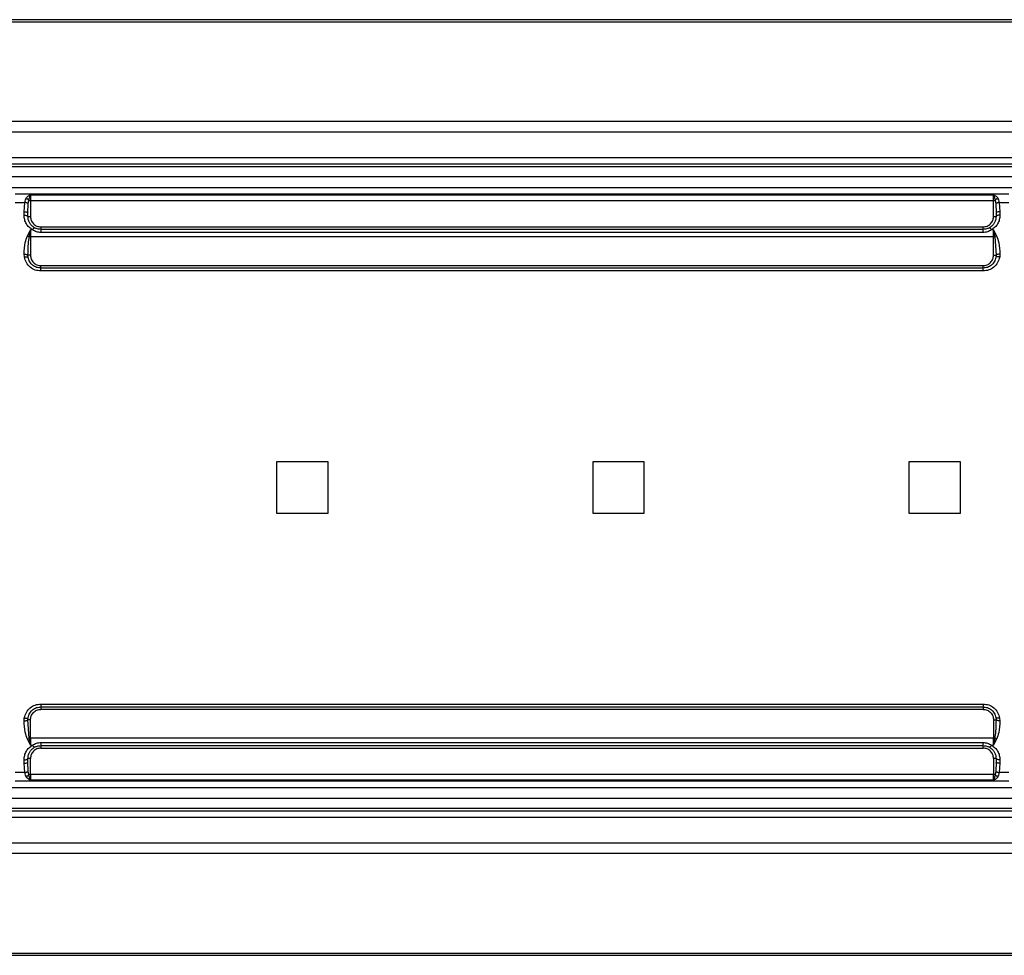
# Model space of a CAD drawing. Units: millimetres. Extents: x 10 to 584, y 10 to 410.
# Drawn here: x 378 to 416, y 254 to 291 of the extents above; entities that cross this region are included whole.
import ezdxf

# ---------------------------------------------------------------- set-up
doc = ezdxf.new("R2010")
doc.units = ezdxf.units.MM

msp = doc.modelspace()

# ---------------------------------------------------------------- linework, layer by layer
at = {"color": 7, "linetype": 'Continuous', "lineweight": 25}
for p, q in [((496.0044, 290.6048), (329.5257, 290.6048)), ((329.5466, 290.5155), (496.0044, 290.5155)), ((496.0044, 286.6655), (330.4458, 286.6655)), ((330.5417, 286.2548), (496.0044, 286.2548)), ((330.6982, 284.9155), (496.0044, 284.9155)), ((496.0044, 285.2548), (330.7753, 285.2548)), ((496.0044, 285.0048), (330.7875, 285.0048)), ((496.0044, 284.5155), (330.2982, 284.5155)), ((329.8875, 284.1048), (496.0044, 284.1048)), ((378.0544, 283.8548), (416.5544, 283.8548)), ((378.6544, 283.8221), (415.9544, 283.8221)), ((378.6544, 283.8221), (378.6544, 283.5972)), ((415.9544, 283.8221), (416.0544, 283.7692)), ((415.9544, 283.5972), (415.9544, 283.8221)), ((378.0544, 283.5248), (378.4319, 283.5248)), ((378.4044, 283.1665), (378.4319, 283.5248)), ((378.5544, 283.1172), (378.5654, 283.4762)), ((378.5654, 283.4762), (378.5866, 283.5981)), ((378.6544, 283.5972), (378.6544, 282.9764)), ((378.6544, 283.5972), (415.9544, 283.5972)), ((415.9544, 282.9764), (415.9544, 283.5972)), ((416.0223, 283.5981), (416.0434, 283.4762)), ((416.0434, 283.4762), (416.0544, 283.1172)), ((416.1769, 283.5248), (416.2044, 283.1665)), ((416.1769, 283.5248), (416.5544, 283.5248)), ((378.4044, 283.0285), (378.4044, 283.1665)), ((378.5544, 282.9798), (378.5544, 283.1172)), ((416.0536, 283.2107), (416.0672, 283.1351)), ((416.0544, 283.1172), (416.0544, 282.9798)), ((416.2044, 283.1665), (416.2044, 283.0285)), ((378.5306, 282.2316), (378.6544, 282.4629)), ((378.6049, 282.1911), (378.6544, 282.4629)), ((378.7295, 282.4629), (378.6544, 282.4629)), ((378.6544, 282.4629), (378.6544, 282.1907)), ((379.0544, 282.5764), (379.0544, 282.4798)), ((379.0544, 282.5764), (415.5544, 282.5764)), ((379.0544, 282.4798), (379.0544, 282.3606)), ((415.5544, 282.4798), (379.0544, 282.4798)), ((415.5544, 282.3606), (379.0544, 282.3606)), ((415.5544, 282.4798), (415.5544, 282.5764)), ((415.5544, 282.3606), (415.5544, 282.4798)), ((415.9544, 282.4629), (415.8793, 282.4629)), ((415.9544, 282.4629), (416.0783, 282.2316)), ((415.9544, 282.4629), (416.004, 282.1911)), ((415.9544, 282.1907), (415.9544, 282.4629)), ((378.6544, 282.1907), (378.6544, 281.4764)), ((415.9544, 282.1907), (378.6544, 282.1907)), ((415.9544, 281.4764), (415.9544, 282.1907)), ((416.004, 282.1911), (416.0538, 281.4795)), ((378.414, 281.412), (378.406, 281.5206)), ((378.5613, 281.3974), (378.5551, 281.4794)), ((416.0538, 281.4795), (416.0476, 281.3975)), ((416.2028, 281.5206), (416.1955, 281.414)), ((378.5494, 281.4085), (378.5581, 281.4202)), ((416.0508, 281.4205), (416.0597, 281.4097)), ((379.0544, 280.9798), (379.0544, 281.0764)), ((379.0544, 281.0764), (415.5544, 281.0764)), ((379.0544, 280.8686), (379.0544, 280.9798)), ((415.5544, 280.9798), (379.0544, 280.9798)), ((415.5544, 280.8686), (379.0544, 280.8686)), ((415.5544, 280.9798), (415.5544, 281.0764)), ((415.5544, 280.8686), (415.5544, 280.9798)), ((388.1794, 273.4798), (388.1794, 271.4798)), ((390.1794, 273.4798), (388.1794, 273.4798)), ((390.1794, 271.4798), (390.1794, 273.4798)), ((400.4294, 273.4798), (400.4294, 271.4798)), ((402.4294, 273.4798), (400.4294, 273.4798)), ((402.4294, 271.4798), (402.4294, 273.4798)), ((412.6794, 273.4798), (412.6794, 271.4798)), ((414.6794, 273.4798), (412.6794, 273.4798)), ((414.6794, 271.4798), (414.6794, 273.4798)), ((388.1794, 271.4798), (390.1794, 271.4798)), ((400.4294, 271.4798), (402.4294, 271.4798)), ((412.6794, 271.4798), (414.6794, 271.4798)), ((379.0544, 264.0911), (415.5544, 264.0911)), ((379.0544, 264.0911), (379.0544, 263.9798)), ((379.0544, 263.9798), (415.5544, 263.9798)), ((379.0544, 263.9798), (379.0544, 263.8833)), ((415.5544, 264.0911), (415.5544, 263.9798)), ((415.5544, 263.9798), (415.5544, 263.8833)), ((378.5551, 263.4802), (378.5613, 263.5622)), ((415.5544, 263.8833), (379.0544, 263.8833)), ((416.0476, 263.5623), (416.0538, 263.4802)), ((378.406, 263.4391), (378.4133, 263.5457)), ((378.5581, 263.5392), (378.5491, 263.5499)), ((378.6049, 262.7686), (378.5551, 263.4802)), ((378.6544, 262.769), (378.6544, 263.4833)), ((415.9544, 263.4833), (415.9544, 262.769)), ((416.0595, 263.5512), (416.0508, 263.5395)), ((416.1948, 263.5477), (416.2028, 263.4391)), ((378.6544, 262.4968), (378.5306, 262.7281)), ((378.6544, 262.4968), (378.6049, 262.7686)), ((415.9544, 262.769), (378.6544, 262.769)), ((378.6544, 262.769), (378.6544, 262.4968)), ((378.6544, 262.4968), (378.7295, 262.4968)), ((379.0544, 262.5991), (415.5544, 262.5991)), ((379.0544, 262.5991), (379.0544, 262.4798)), ((379.0544, 262.4798), (415.5544, 262.4798)), ((379.0544, 262.4798), (379.0544, 262.3833)), ((415.5544, 262.4798), (415.5544, 262.5991)), ((415.5544, 262.3833), (415.5544, 262.4798)), ((415.8793, 262.4968), (415.9544, 262.4968)), ((415.9544, 262.4968), (415.9544, 262.769)), ((416.004, 262.7686), (415.9544, 262.4968)), ((416.0783, 262.7281), (415.9544, 262.4968)), ((379.0544, 262.3833), (415.5544, 262.3833)), ((378.4044, 261.7932), (378.4044, 261.9312)), ((378.4319, 261.4349), (378.4044, 261.7932)), ((378.5551, 261.7524), (378.5415, 261.8245)), ((378.5544, 261.8425), (378.5544, 261.9798)), ((378.5654, 261.4835), (378.5544, 261.8425)), ((378.6544, 261.3625), (378.6544, 261.9833)), ((415.9544, 261.9833), (415.9544, 261.3625)), ((416.0544, 261.8425), (416.0434, 261.4835)), ((416.0544, 261.9798), (416.0544, 261.8425)), ((416.2044, 261.7932), (416.1769, 261.4349)), ((416.2044, 261.9312), (416.2044, 261.7932)), ((378.4319, 261.4349), (378.0544, 261.4349)), ((378.5866, 261.3616), (378.5654, 261.4835)), ((378.6544, 261.3625), (378.6544, 261.1376)), ((415.9544, 261.3625), (378.6544, 261.3625)), ((415.9544, 261.1376), (415.9544, 261.3625)), ((416.0434, 261.4835), (416.0223, 261.3616)), ((416.5544, 261.4349), (416.1769, 261.4349)), ((416.5544, 261.1048), (378.0544, 261.1048)), ((415.9544, 261.1376), (378.6544, 261.1376)), ((327.7625, 260.8548), (496.0044, 260.8548)), ((327.3518, 260.4441), (496.0044, 260.4441)), ((326.8625, 259.9548), (496.0044, 259.9548)), ((496.0044, 260.0441), (326.9518, 260.0441)), ((326.8746, 259.7048), (496.0044, 259.7048)), ((496.0044, 258.7048), (327.1082, 258.7048)), ((496.0044, 258.2941), (327.2041, 258.2941)), ((328.1034, 254.4441), (496.0044, 254.4441)), ((328.1242, 254.3548), (496.0044, 254.3548))]:
    msp.add_line(p, q, dxfattribs=at)
at = {"color": 8, "linetype": 'Continuous', "lineweight": 25}
for p, q in [((416.0544, 283.7692), (416.1241, 283.6969)), ((378.5701, 261.1795), (378.4848, 261.2628)), ((416.1241, 261.2628), (416.0535, 261.1899))]:
    msp.add_line(p, q, dxfattribs=at)
at = {"color": 7, "linetype": 'Continuous', "lineweight": 25, "flags": 128}
for points in [[(378.4044, 283.1665), (378.4337, 283.1656), (378.4618, 283.1628), (378.4878, 283.1582), (378.5105, 283.1521), (378.5291, 283.1446), (378.543, 283.1361), (378.5515, 283.1268), (378.5544, 283.1172)], [(416.2044, 261.7932), (416.1752, 261.7941), (416.147, 261.7969), (416.1211, 261.8015), (416.0984, 261.8076), (416.0797, 261.8151), (416.0658, 261.8236), (416.0573, 261.8329), (416.0544, 261.8425)]]:
    msp.add_lwpolyline(points, dxfattribs=at)
at = {"color": 7, "linetype": 'Continuous', "lineweight": 25}
for centre, radius, start, end in [((378.6507, 285.8071), 2.2099, 268.33782, 270.09781), ((415.9582, 285.8075), 2.2104, 269.90236, 271.66201), ((416.0831, 283.1128), 0.029, 124.24419, 171.35958), ((415.9556, 284.7468), 2.5561, 269.97379, 271.0841), ((378.653, 260.2596), 2.5094, 89.96743, 91.09876), ((378.5255, 261.847), 0.0292, 304.12508, 351.13713), ((378.6507, 259.1526), 2.2099, 89.90219, 91.66218), ((415.9582, 259.1521), 2.2104, 88.33799, 90.09764)]:
    msp.add_arc(centre, radius, start, end, dxfattribs=at)
at = {"color": 8, "linetype": 'Continuous', "lineweight": 25}
for centre, radius, start, end in [((416.1873, 282.912), 0.2551, 86.1617, 118.21147), ((378.4215, 262.048), 0.2554, 266.17175, 298.13995)]:
    msp.add_arc(centre, radius, start, end, dxfattribs=at)
at = {"color": 7, "linetype": 'Continuous', "lineweight": 25}
for points, knots in [([(378.4848, 283.6969), (378.5117, 283.7278), (378.5592, 283.7824), (378.6256, 283.8101), (378.6544, 283.8221)], [0, 0, 0, 0, 0.5669791, 1, 1, 1, 1]), ([(378.5866, 283.5981), (378.592, 283.621), (378.6026, 283.6662), (378.6188, 283.724), (378.6334, 283.7768), (378.6468, 283.8056), (378.6544, 283.8221)], [0, 0, 0, 0, 0.3004934, 0.59401197, 0.76803612, 1, 1, 1, 1]), ([(415.9544, 283.8221), (415.9614, 283.807), (415.977, 283.7732), (415.9984, 283.6977), (416.0127, 283.6379), (416.0223, 283.5981)], [0, 0, 0, 0, 0.21268932, 0.47587707, 1, 1, 1, 1]), ([(378.4848, 283.6969), (378.4726, 283.6737), (378.4443, 283.6198), (378.4364, 283.5593), (378.4319, 283.5248)], [0, 0, 0, 0, 0.4303094, 1, 1, 1, 1]), ([(378.5654, 283.4762), (378.5585, 283.4812), (378.5424, 283.4929), (378.5112, 283.5057), (378.4736, 283.5175), (378.4461, 283.5223), (378.4319, 283.5248)], [0, 0, 0, 0, 0.1776892, 0.4160325, 0.700162, 1, 1, 1, 1]), ([(378.5866, 283.5981), (378.5805, 283.6078), (378.568, 283.628), (378.5434, 283.6548), (378.5158, 283.6788), (378.4949, 283.691), (378.4848, 283.6969)], [0, 0, 0, 0, 0.23801437, 0.49597208, 0.75618829, 1, 1, 1, 1]), ([(416.1241, 283.6969), (416.114, 283.691), (416.0931, 283.6788), (416.0655, 283.6548), (416.0409, 283.628), (416.0283, 283.6078), (416.0223, 283.5981)], [0, 0, 0, 0, 0.2437491, 0.5039852, 0.7619675, 1, 1, 1, 1]), ([(416.1769, 283.5248), (416.1636, 283.5225), (416.1384, 283.5181), (416.1024, 283.5073), (416.0701, 283.4949), (416.0519, 283.4821), (416.0434, 283.4762)], [0, 0, 0, 0, 0.281697, 0.5351886, 0.7849801, 1, 1, 1, 1]), ([(416.1769, 283.5248), (416.1724, 283.5593), (416.1646, 283.6198), (416.1363, 283.6737), (416.1241, 283.6969)], [0, 0, 0, 0, 0.56956484, 1, 1, 1, 1]), ([(378.7295, 282.4629), (378.6832, 282.4944), (378.5902, 282.5577), (378.4883, 282.6961), (378.4172, 282.8549), (378.4087, 282.9707), (378.4044, 283.0285)], [0, 0, 0, 0, 0.2451706, 0.4920336, 0.7465445, 1, 1, 1, 1]), ([(378.4044, 283.0285), (378.4237, 283.0279), (378.4598, 283.0269), (378.5054, 283.0163), (378.5425, 283.0045), (378.5512, 282.9866), (378.5544, 282.9798)], [0, 0, 0, 0, 0.3480083, 0.6491392, 0.8677897, 1, 1, 1, 1]), ([(416.2044, 283.0285), (416.2002, 282.9707), (416.1917, 282.8549), (416.1205, 282.6961), (416.0186, 282.5576), (415.9256, 282.4944), (415.8793, 282.4629)], [0, 0, 0, 0, 0.253511, 0.5081169, 0.7549105, 1, 1, 1, 1]), ([(416.2044, 283.0285), (416.1851, 283.0279), (416.1491, 283.0269), (416.1034, 283.0163), (416.0664, 283.0046), (416.0577, 282.9866), (416.0544, 282.9798)], [0, 0, 0, 0, 0.3479354, 0.6491692, 0.8678304, 1, 1, 1, 1]), ([(378.8045, 282.5468), (378.7701, 282.5701), (378.6987, 282.6184), (378.6224, 282.7191), (378.5662, 282.8412), (378.5587, 282.93), (378.5544, 282.9798)], [0, 0, 0, 0, 0.2373464, 0.4924359, 0.7148887, 1, 1, 1, 1]), ([(378.5544, 282.9798), (378.557, 282.9794), (378.5666, 282.9775), (378.5873, 282.9775), (378.6181, 282.9764), (378.6417, 282.9764), (378.6544, 282.9764)], [0, 0, 0, 0, 0.07718589, 0.29380394, 0.61778095, 1, 1, 1, 1]), ([(378.6544, 282.9764), (378.6595, 282.9276), (378.6675, 282.8517), (378.7151, 282.7599), (378.7653, 282.6957), (378.8286, 282.643), (378.9231, 282.5909), (379.0028, 282.5821), (379.0544, 282.5764)], [0, 0, 0, 0, 0.2324061, 0.3614594, 0.489606, 0.620628, 0.7541618, 1, 1, 1, 1]), ([(415.5544, 282.5764), (415.6067, 282.5822), (415.6869, 282.5912), (415.782, 282.6441), (415.8649, 282.7142), (415.9384, 282.8266), (415.9493, 282.9281), (415.9544, 282.9764)], [0, 0, 0, 0, 0.2490443, 0.3826208, 0.5145653, 0.7695541, 1, 1, 1, 1]), ([(416.0544, 282.9798), (416.0502, 282.93), (416.0426, 282.8412), (415.9864, 282.7191), (415.9101, 282.6184), (415.8387, 282.5701), (415.8043, 282.5468)], [0, 0, 0, 0, 0.2851079, 0.5076537, 0.7626423, 1, 1, 1, 1]), ([(415.9544, 282.9764), (415.9672, 282.9764), (415.9908, 282.9764), (416.0215, 282.9775), (416.0422, 282.9775), (416.0519, 282.9794), (416.0544, 282.9798)], [0, 0, 0, 0, 0.38207035, 0.70604742, 0.9228141, 1, 1, 1, 1]), ([(378.7295, 282.4629), (378.7377, 282.4756), (378.7518, 282.4974), (378.7733, 282.5231), (378.7882, 282.5427), (378.8004, 282.5458), (378.8045, 282.5468)], [0, 0, 0, 0, 0.3916219, 0.6771428, 0.8911105, 1, 1, 1, 1]), ([(379.0544, 282.3606), (378.9974, 282.3652), (378.8814, 282.3747), (378.7807, 282.4332), (378.7295, 282.4629)], [0, 0, 0, 0, 0.4919716, 1, 1, 1, 1]), ([(379.0544, 282.4798), (379.007, 282.4833), (378.9193, 282.4896), (378.8407, 282.5288), (378.8045, 282.5468)], [0, 0, 0, 0, 0.5402619, 1, 1, 1, 1]), ([(415.8043, 282.5468), (415.7682, 282.5288), (415.6896, 282.4896), (415.6018, 282.4833), (415.5544, 282.4798)], [0, 0, 0, 0, 0.460089, 1, 1, 1, 1]), ([(415.8793, 282.4629), (415.8288, 282.4335), (415.7283, 282.375), (415.6122, 282.3654), (415.5544, 282.3606)], [0, 0, 0, 0, 0.5016113, 1, 1, 1, 1]), ([(415.8043, 282.5468), (415.8084, 282.5458), (415.8206, 282.5427), (415.8355, 282.5231), (415.857, 282.4974), (415.8711, 282.4756), (415.8793, 282.4629)], [0, 0, 0, 0, 0.1088783, 0.3229126, 0.6084099, 1, 1, 1, 1]), ([(378.406, 281.5206), (378.4122, 281.6739), (378.4221, 281.9173), (378.5013, 282.1467), (378.5306, 282.2316)], [0, 0, 0, 0, 0.6300788, 1, 1, 1, 1]), ([(378.5306, 282.2316), (378.5437, 282.2255), (378.5692, 282.2135), (378.5932, 282.1985), (378.6049, 282.1911)], [0, 0, 0, 0, 0.510616, 1, 1, 1, 1]), ([(378.5551, 281.4794), (378.5573, 281.6314), (378.5609, 281.8697), (378.5932, 282.1056), (378.6049, 282.1911)], [0, 0, 0, 0, 0.6376623, 1, 1, 1, 1]), ([(378.6544, 282.1907), (378.6459, 282.1907), (378.6294, 282.1907), (378.6129, 282.191), (378.6049, 282.1911)], [0, 0, 0, 0, 0.51727026, 1, 1, 1, 1]), ([(416.0783, 282.2316), (416.0657, 282.2257), (416.0401, 282.2137), (416.0162, 282.1988), (416.004, 282.1911)], [0, 0, 0, 0, 0.4900982, 1, 1, 1, 1]), ([(416.0783, 282.2316), (416.1086, 282.1427), (416.187, 281.913), (416.1968, 281.6697), (416.2028, 281.5206)], [0, 0, 0, 0, 0.3869507, 1, 1, 1, 1]), ([(378.406, 281.5206), (378.425, 281.5196), (378.4588, 281.5179), (378.5025, 281.5085), (378.5363, 281.4993), (378.5496, 281.4852), (378.5551, 281.4794)], [0, 0, 0, 0, 0.3582976, 0.6381215, 0.8525687, 1, 1, 1, 1]), ([(378.6544, 281.4764), (378.6425, 281.4764), (378.6203, 281.4764), (378.5907, 281.4772), (378.5695, 281.4776), (378.5586, 281.479), (378.5551, 281.4795)], [0, 0, 0, 0, 0.3583774, 0.669774, 0.8932321, 1, 1, 1, 1]), ([(415.9544, 281.4764), (415.9663, 281.4764), (415.9885, 281.4764), (416.0181, 281.4772), (416.0394, 281.4776), (416.0503, 281.479), (416.0538, 281.4795)], [0, 0, 0, 0, 0.3583775, 0.6696242, 0.8932321, 1, 1, 1, 1]), ([(416.2028, 281.5206), (416.1853, 281.5197), (416.1513, 281.518), (416.1067, 281.5087), (416.0712, 281.499), (416.0584, 281.4846), (416.0538, 281.4795)], [0, 0, 0, 0, 0.3307896, 0.6413794, 0.8709439, 1, 1, 1, 1]), ([(378.414, 281.412), (378.4318, 281.4145), (378.4658, 281.4195), (378.5101, 281.418), (378.5463, 281.4156), (378.5575, 281.402), (378.5613, 281.3974)], [0, 0, 0, 0, 0.3467822, 0.665464, 0.887178, 1, 1, 1, 1]), ([(379.0544, 280.8686), (378.98, 280.8761), (378.83, 280.8912), (378.6312, 281.0102), (378.476, 281.1869), (378.4348, 281.3368), (378.414, 281.412)], [0, 0, 0, 0, 0.2443214, 0.4926276, 0.7452863, 1, 1, 1, 1]), ([(379.0544, 280.9798), (378.9976, 280.9855), (378.8823, 280.9969), (378.7331, 281.0856), (378.6118, 281.2196), (378.579, 281.335), (378.5613, 281.3974)], [0, 0, 0, 0, 0.2423433, 0.4923799, 0.7253665, 1, 1, 1, 1]), ([(378.6544, 281.4764), (378.6595, 281.4276), (378.6675, 281.3517), (378.7151, 281.2599), (378.7653, 281.1957), (378.8286, 281.143), (378.9231, 281.0909), (379.0028, 281.0821), (379.0544, 281.0764)], [0, 0, 0, 0, 0.2324061, 0.3614594, 0.489606, 0.620628, 0.7541618, 1, 1, 1, 1]), ([(415.5544, 281.0764), (415.6067, 281.0822), (415.6869, 281.0912), (415.782, 281.1441), (415.8649, 281.2142), (415.9384, 281.3266), (415.9493, 281.4281), (415.9544, 281.4764)], [0, 0, 0, 0, 0.2490443, 0.3826208, 0.5145653, 0.7695541, 1, 1, 1, 1]), ([(416.1955, 281.414), (416.1747, 281.3381), (416.1333, 281.1876), (415.9778, 281.0103), (415.779, 280.8912), (415.6289, 280.8761), (415.5544, 280.8686)], [0, 0, 0, 0, 0.2563246, 0.508354, 0.7559591, 1, 1, 1, 1]), ([(416.0476, 281.3975), (416.0299, 281.3352), (415.9972, 281.2198), (415.8759, 281.0857), (415.7266, 280.9969), (415.6112, 280.9855), (415.5544, 280.9798)], [0, 0, 0, 0, 0.274323, 0.5075523, 0.7575713, 1, 1, 1, 1]), ([(416.1955, 281.414), (416.1854, 281.4154), (416.166, 281.4181), (416.1319, 281.4203), (416.0971, 281.4199), (416.0685, 281.4146), (416.0519, 281.4067), (416.0489, 281.4003), (416.0476, 281.3975)], [0, 0, 0, 0, 0.1978253, 0.3779901, 0.6614001, 0.8663612, 0.9422279, 1, 1, 1, 1]), ([(378.4133, 263.5457), (378.4342, 263.6216), (378.4756, 263.7721), (378.6311, 263.9494), (378.8298, 264.0685), (378.9799, 264.0836), (379.0544, 264.0911)], [0, 0, 0, 0, 0.256328, 0.5083562, 0.7559602, 1, 1, 1, 1]), ([(378.5613, 263.5622), (378.579, 263.6245), (378.6117, 263.7399), (378.733, 263.874), (378.8822, 263.9628), (378.9976, 263.9742), (379.0544, 263.9798)], [0, 0, 0, 0, 0.274323, 0.5075523, 0.7575713, 1, 1, 1, 1]), ([(415.5544, 264.0911), (415.6288, 264.0836), (415.7789, 264.0685), (415.9776, 263.9495), (416.1328, 263.7728), (416.1741, 263.6229), (416.1948, 263.5477)], [0, 0, 0, 0, 0.2443226, 0.4926301, 0.7452795, 1, 1, 1, 1]), ([(415.5544, 263.9798), (415.6112, 263.9742), (415.7266, 263.9628), (415.8757, 263.8741), (415.997, 263.74), (416.0298, 263.6247), (416.0476, 263.5623)], [0, 0, 0, 0, 0.24234668, 0.49238679, 0.72536266, 1, 1, 1, 1]), ([(378.4133, 263.5457), (378.4234, 263.5443), (378.4428, 263.5416), (378.477, 263.5394), (378.5118, 263.5398), (378.5403, 263.5451), (378.557, 263.553), (378.56, 263.5594), (378.5613, 263.5622)], [0, 0, 0, 0, 0.1978086, 0.378054, 0.6614401, 0.8662903, 0.9422328, 1, 1, 1, 1]), ([(378.6544, 263.4833), (378.6596, 263.5316), (378.6704, 263.6331), (378.7439, 263.7454), (378.8268, 263.8155), (378.9218, 263.8685), (379.0022, 263.8775), (379.0544, 263.8833)], [0, 0, 0, 0, 0.2304439, 0.485418, 0.6169507, 0.7509344, 1, 1, 1, 1]), ([(415.5544, 263.8833), (415.6061, 263.8776), (415.6857, 263.8688), (415.7802, 263.8167), (415.8435, 263.7641), (415.8937, 263.6999), (415.9414, 263.6081), (415.9493, 263.5321), (415.9544, 263.4833)], [0, 0, 0, 0, 0.2458387, 0.3789457, 0.5103945, 0.6381111, 0.7675934, 1, 1, 1, 1]), ([(416.1948, 263.5477), (416.1771, 263.5451), (416.1431, 263.5402), (416.0988, 263.5417), (416.0625, 263.5441), (416.0513, 263.5577), (416.0476, 263.5623)], [0, 0, 0, 0, 0.3467586, 0.6654188, 0.8871177, 1, 1, 1, 1]), ([(378.406, 263.4391), (378.4236, 263.44), (378.4575, 263.4417), (378.5021, 263.451), (378.5377, 263.4607), (378.5505, 263.4751), (378.5551, 263.4802)], [0, 0, 0, 0, 0.3307898, 0.6412881, 0.8709399, 1, 1, 1, 1]), ([(378.5306, 262.7281), (378.5003, 262.817), (378.4219, 263.0467), (378.412, 263.29), (378.406, 263.4391)], [0, 0, 0, 0, 0.3869507, 1, 1, 1, 1]), ([(378.6544, 263.4833), (378.6425, 263.4833), (378.6203, 263.4833), (378.5907, 263.4825), (378.5695, 263.4821), (378.5586, 263.4807), (378.5551, 263.4802)], [0, 0, 0, 0, 0.3583774, 0.669774, 0.8932321, 1, 1, 1, 1]), ([(415.9544, 263.4833), (415.9663, 263.4833), (415.9885, 263.4833), (416.0181, 263.4825), (416.0394, 263.4821), (416.0503, 263.4807), (416.0538, 263.4802)], [0, 0, 0, 0, 0.3583774, 0.6696243, 0.8932321, 1, 1, 1, 1]), ([(416.0538, 263.4802), (416.0515, 263.3283), (416.048, 263.09), (416.0157, 262.8541), (416.004, 262.7686)], [0, 0, 0, 0, 0.6376566, 1, 1, 1, 1]), ([(416.2028, 263.4391), (416.1838, 263.4401), (416.1501, 263.4418), (416.1064, 263.4512), (416.0725, 263.4604), (416.0592, 263.4745), (416.0538, 263.4802)], [0, 0, 0, 0, 0.3583908, 0.6381221, 0.8525689, 1, 1, 1, 1]), ([(416.2028, 263.4391), (416.1966, 263.2858), (416.1867, 263.0424), (416.1076, 262.813), (416.0783, 262.7281)], [0, 0, 0, 0, 0.6300788, 1, 1, 1, 1]), ([(378.4044, 261.9312), (378.4087, 261.989), (378.4172, 262.1048), (378.4884, 262.2636), (378.5902, 262.4021), (378.6832, 262.4653), (378.7295, 262.4968)], [0, 0, 0, 0, 0.2535131, 0.5081183, 0.7549112, 1, 1, 1, 1]), ([(378.5306, 262.7281), (378.5431, 262.734), (378.5687, 262.7459), (378.5927, 262.7609), (378.6049, 262.7686)], [0, 0, 0, 0, 0.4900177, 1, 1, 1, 1]), ([(378.5544, 261.9798), (378.5587, 262.0297), (378.5662, 262.1185), (378.6224, 262.2406), (378.6987, 262.3413), (378.7701, 262.3896), (378.8045, 262.4129)], [0, 0, 0, 0, 0.2851065, 0.5076511, 0.7626208, 1, 1, 1, 1]), ([(378.7295, 262.4968), (378.78, 262.5261), (378.8806, 262.5847), (378.9966, 262.5943), (379.0544, 262.5991)], [0, 0, 0, 0, 0.5016113, 1, 1, 1, 1]), ([(378.8045, 262.4129), (378.8004, 262.4139), (378.7882, 262.417), (378.7733, 262.4366), (378.7518, 262.4623), (378.7377, 262.4841), (378.7295, 262.4968)], [0, 0, 0, 0, 0.1089904, 0.3229096, 0.6083773, 1, 1, 1, 1]), ([(378.8045, 262.4129), (378.8407, 262.4309), (378.9193, 262.4701), (379.007, 262.4764), (379.0544, 262.4798)], [0, 0, 0, 0, 0.460089, 1, 1, 1, 1]), ([(415.5544, 262.5991), (415.6115, 262.5945), (415.7275, 262.585), (415.8282, 262.5265), (415.8793, 262.4968)], [0, 0, 0, 0, 0.4919716, 1, 1, 1, 1]), ([(415.5544, 262.4798), (415.6018, 262.4764), (415.6896, 262.4701), (415.7682, 262.4309), (415.8043, 262.4129)], [0, 0, 0, 0, 0.5402076, 1, 1, 1, 1]), ([(415.8793, 262.4968), (415.8711, 262.4841), (415.857, 262.4623), (415.8355, 262.4366), (415.8206, 262.417), (415.8084, 262.4139), (415.8043, 262.4129)], [0, 0, 0, 0, 0.3916219, 0.6771428, 0.8911105, 1, 1, 1, 1]), ([(415.8043, 262.4129), (415.8387, 262.3896), (415.9101, 262.3413), (415.9864, 262.2406), (416.0426, 262.1185), (416.0502, 262.0297), (416.0544, 261.9798)], [0, 0, 0, 0, 0.2373464, 0.4924359, 0.7148887, 1, 1, 1, 1]), ([(415.8793, 262.4968), (415.9256, 262.4653), (416.0187, 262.402), (416.1205, 262.2636), (416.1917, 262.1048), (416.2002, 261.989), (416.2044, 261.9312)], [0, 0, 0, 0, 0.245155, 0.492033, 0.7465456, 1, 1, 1, 1]), ([(415.9544, 262.769), (415.963, 262.769), (415.9795, 262.769), (415.996, 262.7687), (416.004, 262.7686)], [0, 0, 0, 0, 0.5174255, 1, 1, 1, 1]), ([(416.0783, 262.7281), (416.0652, 262.7342), (416.0396, 262.7462), (416.0157, 262.7612), (416.004, 262.7686)], [0, 0, 0, 0, 0.51069757, 1, 1, 1, 1]), ([(379.0544, 262.3833), (379.0022, 262.3775), (378.9218, 262.3685), (378.8268, 262.3155), (378.7439, 262.2454), (378.6704, 262.1331), (378.6596, 262.0316), (378.6544, 261.9833)], [0, 0, 0, 0, 0.2490656, 0.3830485, 0.5145821, 0.7695561, 1, 1, 1, 1]), ([(415.9544, 261.9833), (415.9493, 262.0321), (415.9414, 262.1081), (415.8937, 262.1999), (415.8435, 262.2641), (415.7802, 262.3167), (415.6857, 262.3688), (415.6061, 262.3776), (415.5544, 262.3833)], [0, 0, 0, 0, 0.2324065, 0.36189, 0.4896054, 0.6210552, 0.7541614, 1, 1, 1, 1]), ([(378.4044, 261.9312), (378.4237, 261.9317), (378.4598, 261.9328), (378.5054, 261.9434), (378.5425, 261.9551), (378.5512, 261.9731), (378.5544, 261.9798)], [0, 0, 0, 0, 0.3480083, 0.6491392, 0.8677897, 1, 1, 1, 1]), ([(378.6544, 261.9833), (378.6417, 261.9833), (378.6181, 261.9833), (378.5873, 261.9822), (378.5666, 261.9822), (378.557, 261.9803), (378.5544, 261.9798)], [0, 0, 0, 0, 0.38221905, 0.70619606, 0.92281411, 1, 1, 1, 1]), ([(416.0544, 261.9798), (416.0519, 261.9803), (416.0422, 261.9822), (416.0215, 261.9822), (415.9908, 261.9833), (415.9672, 261.9833), (415.9544, 261.9833)], [0, 0, 0, 0, 0.0771859, 0.29395258, 0.61792965, 1, 1, 1, 1]), ([(416.2044, 261.9312), (416.1851, 261.9317), (416.1491, 261.9328), (416.1034, 261.9434), (416.0664, 261.9551), (416.0577, 261.9731), (416.0544, 261.9798)], [0, 0, 0, 0, 0.3479354, 0.6491692, 0.8678304, 1, 1, 1, 1]), ([(378.4319, 261.4349), (378.4452, 261.4372), (378.4705, 261.4416), (378.5064, 261.4524), (378.5387, 261.4648), (378.557, 261.4776), (378.5654, 261.4835)], [0, 0, 0, 0, 0.2815968, 0.5351918, 0.7848908, 1, 1, 1, 1]), ([(378.4319, 261.4349), (378.4364, 261.4005), (378.4443, 261.3399), (378.4726, 261.286), (378.4848, 261.2628)], [0, 0, 0, 0, 0.5691985, 1, 1, 1, 1]), ([(378.4848, 261.2628), (378.4949, 261.2687), (378.5158, 261.2808), (378.5434, 261.3049), (378.568, 261.3317), (378.5805, 261.3519), (378.5866, 261.3616)], [0, 0, 0, 0, 0.2438111, 0.5040241, 0.76198, 1, 1, 1, 1]), ([(378.6544, 261.1376), (378.6502, 261.1465), (378.6364, 261.1756), (378.6207, 261.2271), (378.6028, 261.293), (378.5922, 261.3377), (378.5866, 261.3616)], [0, 0, 0, 0, 0.1255457, 0.4118978, 0.6866268, 1, 1, 1, 1]), ([(416.0223, 261.3616), (416.0125, 261.3211), (415.998, 261.2609), (415.9764, 261.1856), (415.9612, 261.1524), (415.9544, 261.1376)], [0, 0, 0, 0, 0.5328709, 0.7924818, 1, 1, 1, 1]), ([(416.0223, 261.3616), (416.0283, 261.3519), (416.0409, 261.3317), (416.0655, 261.3049), (416.0931, 261.2808), (416.114, 261.2687), (416.1241, 261.2628)], [0, 0, 0, 0, 0.2380406, 0.4960151, 0.756169, 1, 1, 1, 1]), ([(416.0434, 261.4835), (416.0503, 261.4785), (416.0665, 261.4668), (416.0977, 261.454), (416.1352, 261.4422), (416.1628, 261.4374), (416.1769, 261.4349)], [0, 0, 0, 0, 0.1776851, 0.4160308, 0.7001614, 1, 1, 1, 1]), ([(416.1241, 261.2628), (416.1363, 261.286), (416.1646, 261.3399), (416.1724, 261.4004), (416.1769, 261.4349)], [0, 0, 0, 0, 0.4304641, 1, 1, 1, 1]), ([(378.6544, 261.1376), (378.653, 261.1382), (378.6239, 261.1498), (378.5963, 261.1651), (378.5701, 261.1795)], [0, 0, 0, 0, 0.04862919, 1, 1, 1, 1]), ([(416.0535, 261.1899), (416.0385, 261.1797), (416.0215, 261.1683), (415.9996, 261.1573), (415.9822, 261.1489), (415.9664, 261.1425), (415.9544, 261.1376)], [0, 0, 0, 0, 0.4837807, 0.5460598, 0.6536191, 1, 1, 1, 1])]:
    msp.add_open_spline(points, degree=3, knots=knots, dxfattribs=at)

doc.saveas('drawing.dxf')
